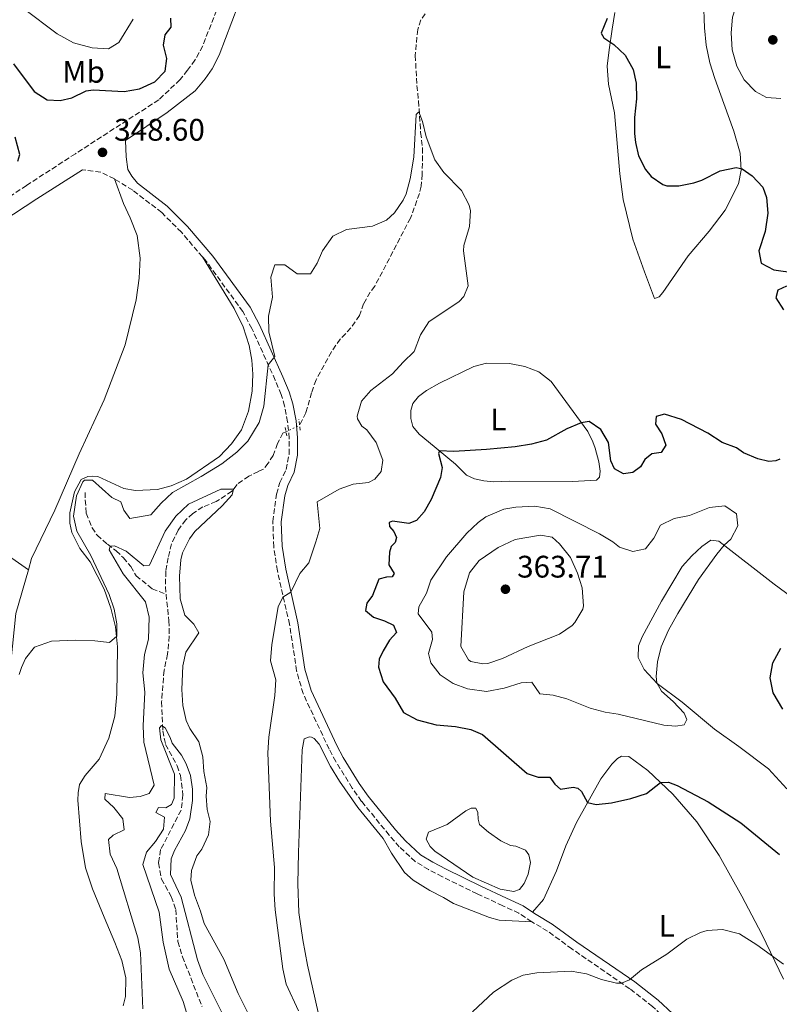
# Model space of a CAD drawing. Units: metres. Extents: x 629319 to 632810, y 4653280 to 4655656.
# Drawn here: x 630805 to 631050, y 4654197 to 4654513 of the extents above; entities that cross this region are included whole.
import ezdxf
from ezdxf.enums import TextEntityAlignment as Align

# ---------------------------------------------------------------- set-up
doc = ezdxf.new("R2010")
doc.units = ezdxf.units.M
doc.header["$MEASUREMENT"] = 0
for name, pattern in [('DGN Style 2', [1.7399219301090239, 1.043953158065414, -0.6959687720436097]), ('DGN Style 3', [2.435890702152634, 1.739921930109024, -0.6959687720436097]), ('DGN Style 5', [1.217945351076317, 0.5219765790327072, -0.6959687720436097])]:
    doc.linetypes.add(name, pattern=pattern)
for name, color, linetype, lineweight in [('Balsa-alberca', 142, 'Continuous', 0), ('Barranco lineal', 142, 'DGN Style 3', 13), ('Barranco lineal no visto', 142, 'DGN Style 5', 0), ('Camino', 7, 'DGN Style 3', 0), ('Cota de punto acotado terreno', 7, 'Continuous', 0), ('Curva de nivel directora', 30, 'Continuous', 30), ('Curva de nivel intermedia', 30, 'Continuous', 0), ('Etiqueta de uso rústico', 92, 'Continuous', 0), ('Línea de cambio de uso (parcela vista)', 92, 'Continuous', 0), ('Margen derecho', 7, 'Continuous', 0), ('Pontón-alcantarilla (pasos de agua)', 1, 'DGN Style 2', 0), ('Punto acotado terreno (símbolo)', 7, 'Continuous', 0)]:
    doc.layers.add(name, color=color, linetype=linetype, lineweight=lineweight)
doc.styles.add('Style-Arial', font='arial.ttf')

# ---------------------------------------------------------------- blocks, each defined once
blk = doc.blocks.new('5PATER')
at = {"layer": 'Punto acotado terreno (símbolo)', "linetype": 'Continuous', "lineweight": 0}
h = blk.add_hatch(color=51, dxfattribs=at)
edge = h.paths.add_edge_path()
edge.add_ellipse((0, 0), major_axis=(-0.1095731443231308, -0.1110710700762829), ratio=0.9994222409660317, start_angle=0, end_angle=360)

msp = doc.modelspace()

# ---------------------------------------------------------------- linework, layer by layer
at = {"layer": 'Balsa-alberca', "color": 142, "linetype": 'Continuous', "lineweight": 0, "elevation": 347.0800000000016, "flags": 128}
msp.add_lwpolyline([(630963.0800000001, 4654247.9), (630964.7699999996, 4654247.640000001), (630967.8700000001, 4654246.4), (630969.04, 4654244.91), (630969.5599999997, 4654242.380000001), (630968.8099999997, 4654238.699999999), (630967.54, 4654235.630000001), (630965.9500000002, 4654233.75), (630964.1299999999, 4654233.07), (630959.8099999997, 4654233.880000001), (630950.9900000002, 4654237.75), (630938.7999999998, 4654246.029999999), (630937.2999999998, 4654247.51), (630935.9800000006, 4654249.9), (630936.75, 4654252.210000001), (630942.75, 4654254.65), (630948.6900000004, 4654259.029999999), (630950.4000000004, 4654259.84), (630951.9699999997, 4654259.850000001), (630952.5599999997, 4654258.529999999), (630952.6600000003, 4654256.32), (630953.1699999999, 4654254.67), (630956.0300000003, 4654252.119999999), (630959.9699999997, 4654249.34), (630963.0800000001, 4654247.9)], close=True, dxfattribs=at)
msp.add_lwpolyline([(630963.0800000001, 4654247.9), (630964.7699999996, 4654247.640000001), (630967.8700000001, 4654246.4), (630969.04, 4654244.91), (630969.5599999997, 4654242.380000001), (630968.8099999997, 4654238.699999999), (630967.54, 4654235.630000001), (630965.9500000002, 4654233.75), (630964.1299999999, 4654233.07), (630959.8099999997, 4654233.880000001), (630950.9900000002, 4654237.75), (630938.7999999998, 4654246.029999999), (630937.2999999998, 4654247.51), (630935.9800000006, 4654249.9), (630936.75, 4654252.210000001), (630942.75, 4654254.65), (630948.6900000004, 4654259.029999999), (630950.4000000004, 4654259.84), (630951.9699999997, 4654259.850000001), (630952.5599999997, 4654258.529999999), (630952.6600000003, 4654256.32), (630953.1699999999, 4654254.67), (630956.0300000003, 4654252.119999999), (630959.9699999997, 4654249.34), (630963.0800000001, 4654247.9)], dxfattribs=at)
at = {"layer": 'Barranco lineal', "color": 142, "linetype": 'DGN Style 3', "lineweight": 13}
for points in [[(630935.6799999997, 4654515.189999999, 345.6199999999953), (630934.2599999999, 4654513.189999999, 345.5200000000041), (630933.25, 4654510.130000001, 345.5200000000041), (630932.4800000006, 4654501.75, 345.5200000000041), (630933, 4654492.119999999, 345.4600000000065), (630933.5199999996, 4654487.15, 345.1000000000058), (630934.2000000002, 4654476.99, 344.8899999999995), (630934.8499999996, 4654472.029999999, 344.7799999999988), (630934.6900000004, 4654463.58, 344.6300000000047), (630934.3499999996, 4654459.779999999, 344.4199999999983), (630933.8200000003, 4654457.41, 344.4199999999983), (630930.9400000004, 4654449.51, 344.679999999993), (630919.4400000004, 4654427.59, 344.679999999993), (630918.0099999999, 4654425.720000001, 344.570000000007), (630915.8300000001, 4654421.970000001, 344.1600000000035), (630914.5499999998, 4654418.199999999, 344), (630911.7800000003, 4654414.189999999, 343.8399999999965), (630908.3799999999, 4654410.619999999, 343.8399999999965), (630905.5099999999, 4654406.51, 343.679999999993), (630900.6100000005, 4654397.51, 343.6300000000047), (630899.1200000001, 4654393.390000001, 343.5800000000018), (630897.3200000003, 4654386.949999999, 343.5299999999988), (630895.2599999999, 4654382.91, 343.5299999999988)], [(630890.9100000003, 4654380.859999999, 343.4400000000023), (630889.9000000004, 4654380.42, 343.4199999999983), (630888.1699999999, 4654377.060000001, 343.1100000000006), (630886.8300000001, 4654373.220000001, 342.8999999999942), (630885.1600000003, 4654370.730000001, 342.6900000000023), (630883.7300000006, 4654368.859999999, 342.1199999999953), (630882.0599999997, 4654368.119999999, 340.2299999999959), (630878.9699999997, 4654366.58, 340.2299999999959), (630875.1699999999, 4654363.930000001, 340.2799999999988), (630873.5199999996, 4654361.75, 339.8699999999953), (630868.5099999999, 4654358.380000001, 339.5500000000029), (630864.1600000003, 4654356.680000001, 339.3399999999965), (630861, 4654354.57, 339.0800000000018), (630858.7100000001, 4654352.59, 338.7200000000012), (630856.2100000001, 4654349.230000001, 338.6100000000006), (630854.1200000001, 4654344.810000001, 338.1399999999995), (630852.9800000006, 4654340.369999999, 338.0899999999965), (630852.2599999999, 4654335.99, 337.7200000000012), (630852.1799999997, 4654330.99, 337.4100000000035), (630852.3499999996, 4654328.619999999, 336.9900000000052)], [(630826.3499999996, 4654361.359999999, 343.7899999999936), (630826.3899999997, 4654358.92, 343.5299999999988), (630826.7100000001, 4654354.640000001, 342.5299999999988), (630828.5599999997, 4654349.960000001, 341.1699999999983), (630830.1699999999, 4654347.59, 340.9600000000065), (630833.5499999998, 4654344.689999999, 340.2799999999988), (630836.2599999999, 4654342.529999999, 339.3399999999965), (630838.5999999996, 4654340.380000001, 338.9799999999959), (630840.9699999997, 4654337.539999999, 338.3500000000058), (630842.7100000001, 4654334.529999999, 337.8300000000018), (630847.8799999999, 4654330.4, 337.4600000000065), (630852.3499999996, 4654328.619999999, 336.9900000000052)], [(630852.3499999996, 4654328.619999999, 336.9900000000052), (630853.2599999999, 4654320.109999999, 336.8800000000047), (630853.3700000001, 4654315.16, 336.7799999999988), (630852.8200000003, 4654309.369999999, 336.4700000000012), (630851.7100000001, 4654304.189999999, 336.0500000000029), (630850.9100000003, 4654294.07, 335.5200000000041), (630851.3200000003, 4654284.77, 334.8399999999965), (630852.1799999997, 4654280.350000001, 334.4799999999959), (630855.9299999997, 4654273.480000001, 334.4799999999959), (630856.9699999997, 4654270.380000001, 334.429999999993), (630857.7800000003, 4654264.08, 334.429999999993), (630857.1900000004, 4654259.230000001, 334.2200000000012), (630850.6100000005, 4654246.539999999, 333.75), (630849.9199999999, 4654242.26, 333.4799999999959), (630850.8899999997, 4654237.100000001, 333.3300000000018), (630854.0199999996, 4654231.439999999, 333.3300000000018), (630855.4400000004, 4654227.279999999, 333.3300000000018), (630856.1200000001, 4654217.02, 333.3300000000018), (630857.6399999997, 4654212.100000001, 332.8600000000006), (630863.9100000003, 4654196.119999999, 332.6999999999971)]]:
    msp.add_polyline3d(points, dxfattribs=at)
at = {"layer": 'Barranco lineal no visto', "color": 142, "linetype": 'DGN Style 5', "lineweight": 0, "extrusion": (-0.01692676551590804, -0.00797698145369392, 0.9998249108599251), "elevation": -47463.47243095007, "flags": 128}
msp.add_lwpolyline([(-3941326.112866706, 2554404.106445537), (-3941326.112866706, 2554408.916133677)], dxfattribs=at)
at = {"layer": 'Camino', "color": 7, "linetype": 'DGN Style 3', "lineweight": 0, "extrusion": (-0.02269759568187991, -0.04508426543165268, 0.9987253016524366), "elevation": -223813.193372276, "flags": 128}
msp.add_lwpolyline([(-1529542.02292276, 4435355.692855858), (-1529546.893097291, 4435355.692855858), (-1529552.468893358, 4435353.711695025)], dxfattribs=at)
at = {"layer": 'Camino', "color": 7, "linetype": 'DGN Style 3', "lineweight": 0}
for points in [[(630872.1400000004, 4654525.330000003, 347.6100000000005), (630864.1200000005, 4654504.840000002, 348.1300000000047), (630861.6399999994, 4654500.239999999, 348.1600000000036), (630859.1999999986, 4654497.020000001, 348.1900000000023), (630856.8500000016, 4654494.000000001, 348.4700000000011), (630849.9999999986, 4654487.500000001, 348.5500000000029), (630823.2100000001, 4654470.210000002, 348.6100000000005), (630807.4999999988, 4654460.010000003, 348.7100000000065), (630785.4200000019, 4654445.440000001, 348.3500000000059)], [(630864.0599999978, 4654437.02, 347.1399999999994), (630857.2800000008, 4654444.95, 347.4499999999971), (630850.9400000018, 4654451.270000001, 347.7100000000065), (630841.6400000012, 4654458.470000001, 348.1300000000047), (630835.719999998, 4654462.100000002, 348.7100000000065)], [(630969.9200000005, 4654223.370000003, 346.6100000000006), (630965.8199999989, 4654226.100000001, 347.5200000000041), (630960.6299999988, 4654228.54, 347.9199999999983), (630952.3699999999, 4654232.350000003, 347.9700000000012), (630941.1999999986, 4654237.86, 348.4400000000024), (630936.7500000005, 4654240.13, 348.2200000000012), (630932.4899999979, 4654242.74, 347.8699999999953), (630927.3400000003, 4654247.440000002, 347.8099999999978), (630924.0700000003, 4654251.210000001, 347.8300000000019), (630915.2199999989, 4654262.059999999, 347.6699999999984), (630912.1900000002, 4654266.350000002, 347.4400000000024), (630906.9399999998, 4654274.840000002, 346.7799999999989), (630904.7899999997, 4654278.830000004, 346.6100000000006), (630896.4099999999, 4654296.690000002, 346.4600000000065), (630894.3400000001, 4654303.980000001, 346.3500000000058), (630892.0500000013, 4654318.960000002, 345.570000000007), (630888.1399999997, 4654336.180000001, 344.5700000000071), (630886.9699999985, 4654343.870000003, 344.2100000000065), (630886.6800000002, 4654352, 343.949999999997), (630887.8700000015, 4654360.830000004, 343.7899999999936), (630888.920000002, 4654364.49, 343.6799999999931), (630890.9400000004, 4654368.699999999, 343.6799999999931), (630891.8799999993, 4654373.620000001, 343.6799999999931), (630891.9499999986, 4654378.809999999, 343.5800000000018), (630891.4400000012, 4654384.010000003, 343.6199999999953), (630890.48, 4654389.149999999, 343.979999999996), (630889.3599999979, 4654392.800000001, 344.2599999999949), (630887.449999999, 4654397.420000004, 344.5399999999937), (630879.9200000009, 4654414.030000003, 346.0800000000019), (630877.0300000008, 4654419.469999999, 346.6699999999984), (630865.3000000007, 4654435.580000003, 347.0800000000018), (630864.0599999978, 4654437.02, 347.1399999999994)], [(631079.2899999979, 4654096.95, 341.3899999999995), (631077.0599999973, 4654101.559999999, 341.4700000000013), (631070.6000000021, 4654111.750000002, 341.4900000000054), (631065.1099999979, 4654121.480000001, 341.4900000000054), (631053.9600000011, 4654144.670000004, 342.0099999999947), (631047.4499999977, 4654155.61, 342.4900000000054), (631043.2800000014, 4654160.199999999, 342.5299999999988), (631034.05, 4654169.100000001, 342.800000000003), (631013.2499999995, 4654191.960000001, 343.8999999999941), (631008.7800000013, 4654196.109999999, 344.3099999999977), (631001.4200000009, 4654201.82, 344.8899999999995), (630982.8299999987, 4654214.649999999, 345.6699999999984), (630975.0399999992, 4654220.370000003, 346.6100000000006), (630969.9200000005, 4654223.370000003, 346.6100000000006)]]:
    msp.add_polyline3d(points, dxfattribs=at)
at = {"layer": 'Curva de nivel directora', "color": 30, "linetype": 'Continuous', "lineweight": 30, "elevation": 350, "flags": 128}
for points in [[(630803.3399999992, 4654499.039999999), (630809.9599999997, 4654490.220000002), (630814.1599999998, 4654487.500000001), (630818.2999999992, 4654487.300000002), (630822.0099999997, 4654488.200000001), (630826.6299999999, 4654490.359999999), (630828.8699999994, 4654490.770000001), (630838.8799999985, 4654490.210000004), (630843.7699999991, 4654491.090000001), (630848.7000000001, 4654493.25), (630852.0300000004, 4654496.680000001), (630852.5600000002, 4654500.76), (630851.5000000006, 4654505.100000001), (630852.0899999985, 4654508.440000001), (630853.9900000006, 4654510.91), (630853.899999999, 4654513.78)], [(630994.1199999986, 4654513.680000001), (630992.2199999987, 4654508.970000003), (630993.0900000003, 4654507.470000003), (630996.3, 4654505.300000002), (630999.9500000002, 4654501.890000002), (631002.5199999984, 4654497.230000001), (631003.5499999988, 4654492.850000001), (631003.6399999983, 4654487.840000001), (631002.99, 4654481.820000002), (631002.980000001, 4654476.740000002), (631003.2400000005, 4654473.830000001), (631004.2999999998, 4654469.560000001), (631006.4900000002, 4654465.100000001), (631008.2800000008, 4654462.86), (631012.0400000003, 4654460.310000001), (631013.3999999993, 4654459.930000001), (631017.1900000002, 4654459.860000002), (631022.0699999996, 4654460.869999999), (631024.5799999996, 4654461.689999999), (631030.5499999998, 4654464.74), (631035.6900000006, 4654465.770000001), (631037.5899999985, 4654465.350000001), (631040.7699999991, 4654463.039999999), (631044.209999999, 4654459.410000001), (631045.4000000004, 4654456.100000001), (631045.8499999996, 4654451.11), (631044.94, 4654445.16), (631042.9599999995, 4654439.04), (631043.7399999995, 4654434.99), (631047.7199999982, 4654432.850000001), (631054.6299999994, 4654431.91)], [(630804.64, 4654467.800000003), (630805.3099999984, 4654469.970000001), (630803.7999999997, 4654475.540000001)], [(631051.8399999999, 4654427.630000002), (631049.0100000001, 4654426.369999999), (631048.4499999991, 4654423.930000001), (631050.8600000008, 4654420.050000003)], [(631031.1100000008, 4654377.410000003), (631026.4999999997, 4654380.350000001), (631018.0599999997, 4654384.77), (631012.6199999992, 4654386.54), (631009.9699999982, 4654385.76), (631009.7400000002, 4654383.300000002), (631011.7199999985, 4654380.17), (631013.0199999993, 4654376.58), (631011.5199999994, 4654374.2), (631008.5199999998, 4654373.800000002), (631006.2499999988, 4654371.960000004), (631004.8799999988, 4654369.550000001), (631002.42, 4654367.730000001), (630999.3800000001, 4654367.369999999), (630996.4999999991, 4654368.880000004), (630995.3500000001, 4654371.45), (630994.5499999999, 4654377.440000001), (630992.089999999, 4654381.529999999), (630988.400000001, 4654384.11), (630985.8599999996, 4654383.730000001), (630981.2300000006, 4654381.830000001), (630974.6700000003, 4654378.150000001), (630969.8499999989, 4654376.810000001), (630964.5699999996, 4654375.980000001), (630955.3400000005, 4654375.090000002), (630944.9099999989, 4654374.500000002), (630940.2799999998, 4654374.680000001), (630939.949999999, 4654373.869999999), (630941.1200000002, 4654369.330000003), (630940.5500000003, 4654366.150000001), (630937.5700000008, 4654359.080000001)], [(631049.6499999994, 4654372.040000001), (631048.3599999996, 4654371.52), (631046.1600000003, 4654371.250000002), (631042.6399999999, 4654372.140000002), (631037.9999999997, 4654374.020000001), (631035.7800000003, 4654375.630000004), (631031.1100000008, 4654377.410000003)], [(630937.5700000008, 4654359.080000001), (630935.329999999, 4654355.060000002), (630932.839999999, 4654352.270000001), (630930.4000000004, 4654351.400000001), (630925.1799999989, 4654352.070000002), (630924.0900000003, 4654351.66), (630924.1799999997, 4654350.42), (630925.5599999989, 4654348.740000002), (630926.4100000005, 4654346.83), (630925.979999999, 4654345.210000002), (630924.7599999986, 4654344.010000002), (630924.1699999986, 4654342.140000001), (630923.9400000006, 4654338.11), (630925.7099999986, 4654335.24), (630925.0200000001, 4654334.270000001), (630923.1799999984, 4654334.160000001), (630920.7699999989, 4654333.420000001), (630918.7199999993, 4654328.170000001), (630916.94, 4654325.779999999), (630916.4799999995, 4654323.380000001), (630919.0799999991, 4654321.279999999), (630922.5899999985, 4654320.090000001), (630925.4600000005, 4654318.710000002), (630926.3999999993, 4654316.369999999), (630924.1699999986, 4654313.83), (630922.0999999989, 4654310.49), (630920.8799999984, 4654307.720000001), (630920.6599999993, 4654305.230000001), (630922.119999999, 4654300.460000001), (630926.0199999993, 4654295.240000002), (630928.7300000006, 4654290.640000002), (630933.0899999992, 4654288.25), (630939.1899999991, 4654286.699999999), (630945.4199999984, 4654286.140000001), (630950.3200000002, 4654285.15), (630954.1099999989, 4654283.57), (630968.4699999999, 4654271.02), (630971.9700000002, 4654269.800000001), (630975.7499999999, 4654269.87), (630977.3899999983, 4654267.630000001), (630979.2100000001, 4654266.03), (630983.1999999997, 4654266.609999999), (630984.7899999989, 4654266.340000001), (630985.8799999997, 4654265.220000002), (630987.8800000001, 4654261.650000001), (630990.6099999994, 4654261.100000001), (630995.5800000003, 4654261.630000002), (631001.7599999984, 4654262.960000002), (631006.7800000008, 4654264.62), (631011.3499999996, 4654268.070000002), (631013.8599999996, 4654268.180000001), (631016.7199999985, 4654267.130000004), (631026.6000000002, 4654261.900000002), (631037.0999999989, 4654255.130000002), (631049.5600000002, 4654245.010000001)], [(631050.6500000008, 4654291.699999999), (631047.5399999993, 4654296.960000001), (631046.5599999982, 4654301.710000001), (631047.4000000008, 4654306.630000004), (631050.0499999995, 4654311.34)]]:
    msp.add_lwpolyline(points, dxfattribs=at)
at = {"layer": 'Curva de nivel intermedia', "color": 30, "linetype": 'Continuous', "lineweight": 0, "flags": 128}
for points, elevation in [([(631047.1399999993, 4654527.859999999), (631043.1000000003, 4654526.850000001), (631039.2500000015, 4654523.659999999), (631036.0999999997, 4654519.109999998), (631034.4400000012, 4654514.039999999), (631034.0900000003, 4654509.050000001), (631034.400000001, 4654503.579999999), (631035.8300000015, 4654498.310000001), (631038.1699999995, 4654493.890000001), (631041.9, 4654490.230000001), (631045.4500000017, 4654488.310000001), (631049.9600000001, 4654487.939999999)], 355.0000000000001), ([(630806.5399999999, 4654516.859999998), (630817.2900000013, 4654508.689999999), (630822.5400000016, 4654505.84), (630828.6100000001, 4654504.260000001), (630833.8200000003, 4654503.919999998), (630837.1500000008, 4654505.970000001), (630841.7199999995, 4654513.409999999)], 355.0000000000001), ([(630805.0900000016, 4654302.869999998), (630805.8400000003, 4654305.119999999), (630807.120000001, 4654307.989999999), (630810.0800000004, 4654311.57), (630815.5299999998, 4654313.550000001), (630823.3500000008, 4654313.890000001), (630829.4300000004, 4654313.689999999), (630834.110000001, 4654313.119999999), (630836.5700000018, 4654315.100000001), (630836.5000000002, 4654319.119999998), (630835.6200000019, 4654323.779999998), (630834.0999999997, 4654328.550000001), (630828.1699999998, 4654341.039999999), (630823.7000000017, 4654348.859999999), (630822.610000001, 4654353.75), (630823.5099999994, 4654360.239999998), (630825.6300000006, 4654364.759999998), (630826.1700000016, 4654365.319999999), (630828.7199999996, 4654365.259999999), (630834.8600000021, 4654359.73), (630837.7600000009, 4654358.350000001), (630838.7500000012, 4654355.65), (630840.7500000016, 4654352.99), (630847.4999999997, 4654354.189999999), (630850.800000001, 4654357.939999999), (630854.3900000007, 4654361.32), (630863.6700000011, 4654366.48), (630870.2400000005, 4654370.529999999), (630875.1399999999, 4654374.289999999), (630878.6400000001, 4654377.850000001), (630882.3300000004, 4654383.789999999), (630883.7699999999, 4654389.119999999), (630885.2200000006, 4654402.329999999), (630887.3500000007, 4654405.000000001), (630885.3600000015, 4654412.96), (630885.2699999998, 4654417.96), (630886.6199999999, 4654424.100000001), (630886.0400000009, 4654430.48), (630887.3300000007, 4654434.519999999), (630890.5500000014, 4654434.46), (630894.4699999997, 4654431.55), (630898.8200000017, 4654431.640000001), (630900.9200000004, 4654435.019999999), (630902.6500000005, 4654439.009999999), (630905.9699999997, 4654443.649999999), (630910.4000000021, 4654445.890000001), (630918.7599999994, 4654446.949999998), (630923.27, 4654448.859999999), (630925.7800000003, 4654451.15), (630928.600000001, 4654455.31), (630929.5000000017, 4654457.34), (630930.8800000009, 4654462.149999999), (630931.9800000006, 4654469.039999999), (630932.8099999998, 4654482.789999999), (630933.61, 4654483.690000001), (630934.8200000015, 4654480.529999999), (630936.0000000016, 4654475.67), (630938.7799999999, 4654468.24), (630941.7000000014, 4654464.179999999), (630947.3499999996, 4654458.359999998), (630949.7700000004, 4654453.67), (630950.28, 4654451.850000001), (630949.9500000014, 4654446.859999998)], 345.0000000000001), ([(630949.9500000014, 4654446.859999998), (630948.0800000007, 4654440.71), (630947.9599999998, 4654438.98), (630949.4599999996, 4654427.75), (630948.0400000003, 4654424.310000001), (630946.6299999999, 4654422.67), (630936.86, 4654416.21), (630934.170000001, 4654412.01), (630932.1500000004, 4654406.619999999), (630928.5300000017, 4654403.179999999), (630925.2000000012, 4654399.41), (630918.1900000017, 4654394.150000001), (630915.190000002, 4654390.7), (630913.7700000005, 4654385.800000001), (630913.9000000001, 4654385.009999999), (630915.2700000004, 4654382.689999999), (630916.8700000007, 4654381.46), (630919.8900000004, 4654377.4), (630922.0200000006, 4654371.759999999), (630921.5100000009, 4654368.050000001), (630919.4700000002, 4654365.619999999), (630917.4400000006, 4654364.49), (630912.4699999996, 4654364.01), (630907.9800000014, 4654362.439999999), (630900.8900000014, 4654358.27), (630901.8300000002, 4654349.77), (630900.5100000014, 4654345.520000001), (630898.2200000003, 4654338.720000001), (630895.3200000013, 4654335.31), (630892.4800000006, 4654329.3), (630889.9099999999, 4654327.679999999), (630888.4000000012, 4654324.599999999), (630886.3499999993, 4654312.509999999), (630885.9400000003, 4654307.199999998), (630887.6200000012, 4654301.069999999), (630887.3399999995, 4654296.08), (630885.3400000012, 4654282.710000002), (630885.0199999993, 4654277.710000002), (630885.9800000006, 4654255.680000001), (630887.2099999998, 4654240.829999999), (630887.1400000006, 4654232.220000001), (630887.4500000012, 4654227.23), (630889.9400000012, 4654208.210000001), (630891.0099999997, 4654203.329999999), (630894.91, 4654194.789999999)], 345.0000000000001), ([(630844.8900000012, 4654195.359999998), (630844.1700000014, 4654213.42), (630843.2200000016, 4654218.210000001), (630836.5200000005, 4654240.470000001), (630834.3700000001, 4654245.130000002), (630833.8000000002, 4654249.83), (630835.3100000012, 4654251.210000001), (630838.8899999997, 4654252.900000001), (630838.4000000001, 4654256.399999999), (630835.5599999994, 4654260.060000001), (630832.6900000017, 4654262.789999999), (630832.8200000012, 4654264.539999999), (630840.5800000017, 4654263.27), (630844.0199999994, 4654263.65), (630846.9600000009, 4654264.550000001), (630848.5200000011, 4654267.269999999), (630845.2199999997, 4654281.119999998), (630844.9800000006, 4654286.319999999), (630845.5000000015, 4654297.130000001), (630844.8900000012, 4654303.369999999), (630845.440000001, 4654309.25), (630846.7300000007, 4654314.17), (630846.9299999997, 4654321.250000001), (630845.7500000017, 4654326.140000002), (630838.5099999999, 4654335.16), (630834.0999999997, 4654342.939999999), (630834.3700000001, 4654344.029999999), (630835.7699999994, 4654344.189999998), (630839.5300000012, 4654342.519999999), (630845.24, 4654337.71), (630847.0000000012, 4654338.019999999), (630852.0500000005, 4654348.890000001), (630855.4600000014, 4654353.67), (630859.5800000008, 4654357.529999999), (630869.9299999997, 4654362.369999999), (630874.0500000013, 4654362.439999999), (630873.630000001, 4654360.579999999), (630870.360000001, 4654356.989999999), (630861.5800000012, 4654348.759999999), (630859.8700000013, 4654346.41), (630857.6600000008, 4654341.92), (630857.110000001, 4654339.65), (630856.7000000018, 4654334.470000001), (630856.9200000009, 4654327.140000001), (630858.3600000005, 4654321.939999999), (630861.2999999997, 4654319.060000001), (630862.8700000009, 4654316.179999999), (630858.6799999999, 4654309.999999999), (630857.7700000004, 4654305.57), (630857.4200000016, 4654298.039999999), (630857.7200000011, 4654292.899999999), (630858.7900000019, 4654288.020000001), (630859.9500000018, 4654285.449999999), (630862.8900000011, 4654281.23), (630864.1200000005, 4654276.380000002), (630864.5400000006, 4654271.71)], 340.0000000000001), ([(631032.0499999997, 4654357), (631027.0600000008, 4654356.509999998), (631020.6900000004, 4654353.929999999), (631015.6700000003, 4654352.999999999), (631011.3099999994, 4654350.869999999), (631009.1500000001, 4654346.62), (631006.5199999993, 4654343.189999999), (631002.4300000012, 4654342.369999998), (630998.1500000008, 4654343.789999999), (630995.9900000016, 4654345.470000001), (630991.6900000012, 4654348.01), (630975.8300000003, 4654356.059999999), (630970.9000000019, 4654356.949999998), (630964.8400000001, 4654356.649999999), (630960.9800000021, 4654356.01), (630955.1799999995, 4654353.449999998), (630952.6800000005, 4654351.630000001), (630949.0999999997, 4654348.259999998), (630942.4700000002, 4654340.63), (630937.5300000005, 4654333.180000001), (630936.0399999997, 4654328.989999998), (630933.6500000001, 4654324.63), (630933.4100000011, 4654322.369999998), (630937.8300000001, 4654316.470000001), (630938.0300000012, 4654314.100000001), (630936.6900000002, 4654309.619999998), (630937.5199999993, 4654306.539999999), (630940.4699999997, 4654302.71), (630944.6200000005, 4654299.939999999), (630949.320000001, 4654298.250000001), (630955.4200000009, 4654297.41), (630961.0500000013, 4654298.420000001), (630966.560000001, 4654300.13), (630969.9000000004, 4654300.340000001), (630972.5400000003, 4654296.67), (630976.7800000003, 4654296.220000001), (630981.1600000013, 4654294.970000001), (630988.7600000009, 4654292.05), (630993.570000001, 4654290.699999998), (630997.6600000013, 4654290.060000001), (631012.3600000021, 4654286.580000001), (631016.2600000004, 4654286.25), (631018.8900000011, 4654286.699999999), (631019.7500000016, 4654288.409999999), (631018.9300000013, 4654290.419999998), (631015.3700000007, 4654294.140000001), (631011.6300000012, 4654297.470000001), (631010.1300000015, 4654300.140000001), (631009.9400000013, 4654302.210000001), (631010.3400000016, 4654306.890000001), (631011.5000000016, 4654311.749999999), (631013.9300000012, 4654317.07), (631016.9100000008, 4654322.46), (631023.5899999995, 4654333.37), (631029.4500000001, 4654341.479999999), (631031.8000000014, 4654344.430000001), (631033.9299999994, 4654346.329999999), (631036.2200000006, 4654350.580000001), (631035.7100000008, 4654354.449999999), (631032.0499999997, 4654357)], 355.0000000000001), ([(630972.7400000013, 4654347.61), (630964.5500000016, 4654346.189999999), (630959.1200000001, 4654343.689999999), (630953.0300000014, 4654339.439999999), (630949.8999999999, 4654335.529999999), (630948.1200000008, 4654329.449999999), (630947.0900000003, 4654311.869999999), (630949.5400000003, 4654307.560000001), (630950.3600000005, 4654306.99), (630954.2100000017, 4654306.220000002), (630955.7800000008, 4654306.42), (630960.5599999997, 4654307.940000001), (630968.7400000005, 4654311.880000001), (630978.8300000001, 4654315.77), (630982.9000000001, 4654318.579999999), (630983.7899999998, 4654319.51), (630986.3200000002, 4654323.880000002), (630986.5400000013, 4654324.850000001), (630986.1800000014, 4654330.67), (630984.6600000015, 4654335.429999998), (630982.3600000015, 4654340.380000002), (630978.8000000009, 4654344.789999999), (630976.4600000007, 4654346.929999999), (630972.7400000013, 4654347.61)], 359.9999999999999), ([(630859.2600000012, 4654193.09), (630857.8100000005, 4654197.789999999), (630853.3400000002, 4654208.180000001), (630851.4300000013, 4654216.84), (630850.1100000005, 4654226.419999998), (630844.9000000001, 4654241.73), (630846.0700000013, 4654245.730000001), (630849.0000000016, 4654249.210000001), (630851.4800000006, 4654253.109999998), (630851.8100000012, 4654256.970000002), (630849.1, 4654258.5), (630849.8900000014, 4654260.140000001), (630852.2800000008, 4654259.939999999), (630854.1500000015, 4654261.029999998), (630855.0000000009, 4654263.050000001), (630855.0600000012, 4654270.789999999), (630850.7100000017, 4654281.810000001), (630850.2700000012, 4654285.710000001), (630850.8700000005, 4654286.480000001), (630852.0500000005, 4654285.720000001), (630853.6900000012, 4654282.609999998), (630854.3100000003, 4654280.729999999), (630857.320000001, 4654276.939999999), (630858.8200000008, 4654274.090000001), (630860.2300000011, 4654270.329999999), (630860.8200000012, 4654265.930000001), (630860.8400000016, 4654262.32), (630860.03, 4654256.42), (630858.5500000004, 4654252.7), (630855.1100000005, 4654246.249999999), (630854.0199999998, 4654243.59), (630853.7500000015, 4654238.58), (630857.1800000002, 4654231.220000001), (630862.4700000009, 4654211.119999998)], 334.9999999999999), ([(630864.5400000006, 4654271.71), (630865.5000000017, 4654266.560000001), (630865.2900000017, 4654263.769999999), (630865.5800000001, 4654259.460000001), (630866.4900000021, 4654255.55), (630865.940000002, 4654251.27), (630863.8099999997, 4654246.740000002), (630862.2400000007, 4654244.539999999), (630860.5799999998, 4654239.82), (630860.3400000008, 4654236.749999999), (630861.5099999999, 4654231.890000001), (630863.4500000001, 4654226.789999999), (630864.600000001, 4654222.789999999), (630870.8700000007, 4654211.34), (630875.4999999999, 4654200.339999998), (630878.6900000017, 4654194.149999999)], 340.0000000000001), ([(630950.8900000001, 4654194.449999998), (630957.6200000005, 4654200.779999998), (630963.480000001, 4654204.619999999), (630967.1399999999, 4654206.159999999), (630971.520000001, 4654206.949999998), (630982.5899999995, 4654207.539999999), (630987.5300000014, 4654206.669999998), (630992.3799999997, 4654204.82), (630997.1900000019, 4654203.62), (630998.77, 4654203.650000001), (631001.3400000005, 4654204.730000001), (631005.2200000007, 4654207.9), (631013.3099999998, 4654212.929999999), (631019.7400000005, 4654217.739999999), (631024.2199999997, 4654219.95), (631026.2800000006, 4654220.569999999), (631031.2899999997, 4654220.909999999), (631036.7500000002, 4654219.449999999), (631042.2900000013, 4654215.970000002), (631050.8300000018, 4654209.769999999)], 345.0000000000001), ([(630862.4700000009, 4654211.119999998), (630864.1200000005, 4654206.390000002), (630871.6500000008, 4654191.409999999)], 334.9999999999999)]:
    msp.add_lwpolyline(points, dxfattribs=dict(at, elevation=elevation))
at = {"layer": 'Línea de cambio de uso (parcela vista)', "color": 92, "linetype": 'Continuous', "lineweight": 0}
for points in [[(631025.1100000005, 4654519.439999999, 352.2599999999948), (631025.4199999999, 4654510.67, 352.7400000000052), (631026.04, 4654505.100000001, 352.5299999999988), (631027.1900000004, 4654499.42, 352.5299999999988), (631028.7800000003, 4654494.359999999, 352.4199999999983), (631031.7100000001, 4654486.380000001, 352.1100000000006), (631034.9199999999, 4654477.4, 351.320000000007), (631036.9000000004, 4654470.390000001, 350.429999999993), (631037.2800000003, 4654464.91, 349.8099999999977), (631036.4299999997, 4654460.51, 349.9100000000035), (631032.1100000005, 4654452.08, 349.2799999999988), (631026.9699999997, 4654445.289999999, 348.9199999999983), (631020.2199999997, 4654437.390000001, 348.5500000000029), (631012.0499999998, 4654425.640000001, 348.179999999993), (631010.8399999999, 4654424.180000001, 347.9199999999983), (631009.4199999999, 4654423.710000001, 348.1300000000047)], [(631009.4199999999, 4654423.710000001, 348.1300000000047), (631006.1299999999, 4654432.279999999, 348.1300000000047), (631002.4600000001, 4654442.710000001, 348.4499999999971), (630999.2800000003, 4654455.470000001, 348.9199999999983), (630998.25, 4654463.74, 349.070000000007), (630996.5599999997, 4654483.34, 349.0200000000041), (630994.5800000001, 4654492.57, 349.070000000007), (630994.1900000004, 4654498.380000001, 349.75), (630994.8300000001, 4654503.600000001, 349.6999999999971), (630995.75, 4654510.180000001, 350.2200000000012), (630996.5899999999, 4654515.609999999, 350.2799999999988)], [(630808.0800000001, 4654336.5, 345.5299999999988), (630809.0999999996, 4654340.060000001, 345.4900000000052), (630816.5999999996, 4654355.600000001, 345.3899999999995), (630824.4600000001, 4654373.699999999, 345.8099999999977), (630832.4100000003, 4654391.140000001, 346.8500000000058), (630839.2100000001, 4654408.800000001, 347.4799999999959), (630842.7300000006, 4654423.289999999, 347.5800000000018), (630843.7000000002, 4654430.24, 347.8999999999942), (630844.0199999996, 4654436.619999999, 348.2100000000065), (630843.0300000003, 4654443.949999999, 348.1100000000006), (630840.8399999999, 4654449.619999999, 348.320000000007), (630838.7000000002, 4654454.15, 348.2100000000065), (630835.7199999997, 4654462.100000001, 348.7100000000065)], [(630864.0599999997, 4654437.02, 347.1399999999995), (630874.2699999996, 4654420.480000001, 347.5099999999948), (630877.1799999997, 4654414.57, 347.5599999999977), (630879.1200000001, 4654408.560000001, 347.4499999999971), (630879.9600000001, 4654403.869999999, 347.3500000000058), (630880.2199999997, 4654399.390000001, 347.3000000000029), (630880.0599999997, 4654393.890000001, 347.0399999999936), (630878.8600000005, 4654387.470000001, 346.7700000000041), (630876.5499999998, 4654381.470000001, 346.4600000000065), (630873.4299999997, 4654376.91, 346.3000000000029), (630869.5499999998, 4654372.92, 346.25), (630858.9699999997, 4654365.619999999, 346.1499999999942), (630854.04, 4654363.460000001, 346.0399999999936), (630849.5999999996, 4654362.300000001, 346.0399999999936), (630842.5499999998, 4654361.92, 346.0399999999936), (630838.7999999998, 4654362.630000001, 346.0399999999936), (630830.4500000002, 4654366.42, 345.8300000000018), (630828.6399999997, 4654366.609999999, 345.7299999999959), (630827.2000000002, 4654366.449999999, 345.7299999999959), (630825.0999999996, 4654365.480000001, 345.679999999993), (630822.9299999997, 4654361.529999999, 345.570000000007), (630821.4100000003, 4654354.83, 345.2599999999948), (630821.4600000001, 4654351.449999999, 345.2599999999948), (630822.0599999997, 4654348.460000001, 345.2599999999948), (630824.5899999999, 4654343.310000001, 345.2599999999948), (630828, 4654339, 345.2599999999948), (630832.4699999997, 4654330.279999999, 345.5200000000041), (630834.5800000001, 4654324.140000001, 345.4700000000012), (630836.0499999998, 4654318.140000001, 345.3600000000006), (630836.7000000002, 4654311.699999999, 344.9400000000023), (630836.6799999997, 4654303.720000001, 344.8399999999965), (630836.4900000002, 4654296.480000001, 344.7899999999936), (630835.8300000001, 4654289.449999999, 344.8399999999965), (630833.9299999997, 4654282.359999999, 344.6300000000047), (630830.7999999998, 4654275.65, 344.1600000000035), (630826.3399999999, 4654270.4, 343.5299999999988), (630824.5599999997, 4654267.51, 343.5299999999988), (630824.04, 4654264.800000001, 343.5299999999988), (630824.0099999999, 4654262.42, 343.5299999999988), (630825.0599999997, 4654249.16, 343.6399999999995), (630826.4299999997, 4654240.75, 343.5800000000018), (630828.7100000001, 4654233.939999999, 343.4799999999959), (630832.4900000002, 4654224.82, 343.320000000007), (630835.8600000005, 4654216.689999999, 342.8000000000029), (630838.0899999999, 4654210.890000001, 342.8000000000029), (630839.3700000001, 4654205.32, 342.2700000000041), (630839.2599999999, 4654199.380000001, 342.2700000000041), (630838.5599999997, 4654196.4, 342.2700000000041)], [(630983.0099999999, 4654364.82, 351.6399999999995), (630962.7599999999, 4654365.01, 352.7899999999936), (630957.6699999999, 4654364.789999999, 352.7899999999936), (630954.54, 4654365.08, 352.7899999999936), (630951.5700000003, 4654365.689999999, 352.4700000000012), (630948.9000000004, 4654366.850000001, 352.1100000000006), (630945.3600000005, 4654370.480000001, 351.1699999999983), (630936.7000000002, 4654377.640000001, 349.179999999993), (630933.75, 4654380.029999999, 349.070000000007), (630931.6600000003, 4654382.480000001, 348.6600000000035), (630931.0099999999, 4654385.140000001, 348.6000000000058), (630931, 4654387.65, 348.5500000000029), (630931.6699999999, 4654389.92, 348.3899999999995), (630933.5499999998, 4654392.220000001, 348.3399999999965), (630936.0499999998, 4654394.100000001, 348.3399999999965), (630940.2699999996, 4654396.5, 348.3399999999965), (630951.2599999999, 4654401.77, 348.2400000000052), (630955.3399999999, 4654402.890000001, 348.2400000000052), (630962.7800000003, 4654402.779999999, 348.2899999999936), (630967.6799999997, 4654401.850000001, 348.2899999999936), (630972.25, 4654400.109999999, 348.6000000000058), (630976.1699999999, 4654396.99, 348.7100000000065), (630987.9299999997, 4654380.890000001, 350.2799999999988), (630989.5499999998, 4654377.640000001, 350.8000000000029), (630990.2800000003, 4654375.560000001, 350.8500000000058), (630991.4699999997, 4654371.220000001, 351.429999999993), (630991.8799999999, 4654368.16, 351.7899999999936), (630991.7599999999, 4654366.24, 351.7400000000052), (630990.7599999999, 4654365.26, 351.5800000000018), (630983.0099999999, 4654364.82, 351.6399999999995)], [(630714.7000000002, 4654375.539999999, 351.2200000000012), (630730.4500000002, 4654373.949999999, 350.5899999999965), (630743.2800000003, 4654371.890000001, 350.2799999999988), (630774.0999999996, 4654358.289999999, 349.1300000000047), (630795.4500000002, 4654345.220000001, 347.0399999999936), (630808.0800000001, 4654336.5, 345.5299999999988)], [(631051.9299999997, 4654266.09, 351.5800000000018), (631046.0899999999, 4654272.539999999, 352), (631036.4900000002, 4654279.730000001, 352.5299999999988), (631028.6399999997, 4654285.310000001, 353.3600000000006), (631018.2400000002, 4654293.939999999, 354.1999999999971), (631010.2999999998, 4654299.960000001, 354.9799999999959), (631006.0899999999, 4654304.4, 355.3500000000058), (631004.1399999997, 4654308.34, 355.9799999999959), (631004.25, 4654312.029999999, 356.3999999999942), (631005.3899999997, 4654314.930000001, 356.4499999999971), (631011.5899999999, 4654326.42, 355.9799999999959), (631018.3099999997, 4654337.58, 356.0800000000018), (631021.3799999999, 4654340.960000001, 356.0299999999988), (631024.6399999997, 4654343.92, 355.5599999999977), (631027.5300000003, 4654345.949999999, 355.6699999999983), (631030.1200000001, 4654345.730000001, 355.25), (631047.8799999999, 4654331.9, 352.6300000000047), (631060.4500000002, 4654322.630000001, 350.2799999999988)], [(630779.2599999999, 4654187.08, 343.3999999999942), (630783.5899999999, 4654216.9, 343.820000000007), (630784.0700000003, 4654224.289999999, 344.1300000000047), (630783.9000000004, 4654232.730000001, 344.2400000000052), (630784.3200000003, 4654246.15, 344.2400000000052), (630785.9600000001, 4654251.52, 344.3399999999965), (630788.0700000003, 4654256.9, 344.3399999999965), (630796.29, 4654277.57, 345.2799999999988), (630801.9500000002, 4654301.41, 345.6000000000058), (630804.04, 4654322.41, 345.6999999999971), (630808.0800000001, 4654336.5, 345.5299999999988)], [(630902.9299999997, 4654186.59, 345.3099999999977), (630897.8399999999, 4654209.4, 346.929999999993), (630896.3099999997, 4654217.57, 346.9799999999959), (630895.0899999999, 4654226.359999999, 346.6699999999983), (630894.6900000004, 4654235.529999999, 347.2899999999936), (630894.8899999997, 4654245.59, 347.7100000000065), (630896.0899999999, 4654278.65, 347.5), (630896.7000000002, 4654282.199999999, 347.3500000000058), (630898.5199999996, 4654282.810000001, 347.1399999999995), (630899.0599999997, 4654282.699999999, 347.1399999999995), (630899.9500000002, 4654282.27, 347.1399999999995), (630901.6100000005, 4654280.439999999, 347.1399999999995), (630905.1699999999, 4654273.25, 347.2899999999936), (630908.0599999997, 4654268.550000001, 347.3999999999942), (630913.9900000002, 4654260.07, 347.9199999999983), (630922.0999999996, 4654250.100000001, 348.2400000000052), (630924.79, 4654245.42, 347.8699999999953), (630929.0099999999, 4654239.17, 347.820000000007), (630931.7699999996, 4654236.710000001, 347.5599999999977), (630937.2100000001, 4654233.4, 346.929999999993), (630941.5599999997, 4654231.180000001, 346.5099999999948), (630944.7999999998, 4654229.210000001, 346.3999999999942), (630956.3899999997, 4654224.689999999, 346.25), (630959.4699999997, 4654223.880000001, 346.25), (630969.9199999999, 4654223.369999999, 346.6100000000006)], [(630970.1500000004, 4654226.470000001, 346.8699999999953), (630973.6600000003, 4654230.550000001, 347.0299999999988), (630977.9100000003, 4654239.710000001, 347.8099999999977), (630980.9100000003, 4654247.75, 348.6000000000058), (630984.3099999997, 4654255.24, 349.4900000000052), (630992.1699999999, 4654269.32, 350.7400000000052), (630995.6799999997, 4654274.029999999, 351.2700000000041), (630997.5099999999, 4654275.82, 351.5299999999988), (630998.79, 4654276.550000001, 351.9499999999971), (631001.1399999997, 4654276.480000001, 351.8999999999942), (631007.2699999996, 4654271.930000001, 350.8000000000029), (631015.3099999997, 4654264.34, 349.2299999999959), (631022.9699999997, 4654255.49, 348.179999999993), (631030.1399999997, 4654244.680000001, 347.2899999999936), (631037.4800000006, 4654231.619999999, 346.3500000000058), (631043.8799999999, 4654219.369999999, 345.1999999999971), (631050.8499999996, 4654204.930000001, 344.7799999999988)]]:
    msp.add_polyline3d(points, dxfattribs=at)
at = {"layer": 'Margen derecho', "color": 7, "linetype": 'Continuous', "lineweight": 0}
for points in [[(630877.5399999982, 4654523.350000001, 347.6100000000005), (630869.3999999977, 4654501.9, 348.1300000000047), (630867.129999999, 4654497.460000001, 348.1600000000036), (630864.9400000008, 4654494.260000003, 348.1900000000023), (630861.730000001, 4654490.420000004, 348.4700000000011), (630852.6799999987, 4654483.440000002, 348.5500000000029), (630839.3500000001, 4654474.410000003, 348.5800000000019), (630839.4999999999, 4654469.230000001, 348.1300000000047), (630840.0799999988, 4654465.13, 348.1300000000047), (630841.3099999982, 4654462.940000001, 348.1300000000047), (630843.1900000002, 4654460.710000004, 348.1300000000047), (630852.739999999, 4654453.31, 347.7100000000065), (630859.2700000001, 4654446.789999999, 347.4499999999971), (630867.4299999987, 4654437.260000004, 347.0800000000018), (630879.3399999999, 4654420.91, 346.6699999999984), (630882.3500000006, 4654415.220000001, 346.0800000000019), (630889.9400000012, 4654398.500000001, 344.5399999999937), (630891.9100000004, 4654393.720000001, 344.2599999999949), (630893.1199999996, 4654389.810000001, 343.979999999996), (630894.1299999978, 4654384.390000002, 343.6199999999953), (630894.6599999998, 4654378.920000004, 343.5800000000018), (630894.5900000005, 4654373.340000002, 343.6799999999931), (630893.5399999977, 4654367.850000001, 343.6799999999931), (630891.4600000011, 4654363.530000002, 343.6799999999931), (630890.5300000013, 4654360.270000001, 343.7899999999936), (630889.399999998, 4654351.859999999, 343.949999999997), (630889.6799999997, 4654344.120000001, 344.2100000000065), (630890.8099999985, 4654336.680000001, 344.5700000000071), (630894.7100000011, 4654319.460000004, 345.570000000007), (630897, 4654304.550000002, 346.3500000000058), (630898.9600000002, 4654297.649999999, 346.4600000000065), (630907.2199999993, 4654280.050000002, 346.6100000000006), (630909.289999999, 4654276.2, 346.7799999999989), (630914.449999998, 4654267.840000001, 347.4400000000024), (630917.3799999983, 4654263.699999999, 347.6699999999984), (630926.149999999, 4654252.960000001, 347.8300000000019), (630929.2800000005, 4654249.34, 347.8099999999978), (630934.1299999985, 4654244.920000002, 347.8699999999953), (630938.0699999991, 4654242.500000001, 348.2200000000012), (630942.4200000011, 4654240.29, 348.4400000000024), (630953.5399999989, 4654234.800000001, 347.9700000000012), (630961.78, 4654231.000000001, 347.9199999999983), (630967.16, 4654228.470000001, 347.5200000000041), (630970.1499999985, 4654226.470000001, 346.8699999999953)], [(630825.4999999988, 4654465.030000002, 348.6100000000005), (630810.7600000022, 4654455.670000002, 348.7100000000065), (630788.1700000013, 4654440.890000001, 348.3500000000059), (630768.9200000018, 4654426.970000001, 348.6600000000034), (630748.8200000009, 4654410.610000002, 348.8099999999977), (630735.3699999995, 4654397.920000002, 349.2899999999935), (630727.229999999, 4654389.489999998, 349.8099999999977), (630721.7899999986, 4654383.660000001, 349.7599999999948), (630714.6999999986, 4654375.540000001, 351.2200000000013)], [(631080.1099999984, 4654101.480000001, 341.449999999997), (631079.44, 4654102.88, 341.4700000000013), (631072.9299999988, 4654113.149999999, 341.4900000000054), (631067.5100000007, 4654122.739999999, 341.4900000000054), (631056.3500000006, 4654145.95, 342.0099999999947), (631049.6400000005, 4654157.230000001, 342.4900000000054), (631045.2300000006, 4654162.09, 342.5299999999988), (631035.9999999992, 4654170.989999998, 342.800000000003), (631015.1799999984, 4654193.88, 343.8999999999941), (631010.5399999982, 4654198.180000001, 344.3099999999977), (631003.0300000003, 4654204.010000004, 344.8899999999995), (630984.409999999, 4654216.860000002, 345.6699999999984), (630976.5299999999, 4654222.640000001, 346.6100000000006), (630971.36, 4654225.670000002, 346.6100000000006), (630970.1499999985, 4654226.470000001, 346.8699999999953)]]:
    msp.add_polyline3d(points, dxfattribs=at)
at = {"layer": 'Pontón-alcantarilla (pasos de agua)', "color": 1, "linetype": 'DGN Style 2', "lineweight": 0, "elevation": 343.1999999999971, "flags": 128}
for points in [[(630895.4800000006, 4654381.369999999), (630894.9900000002, 4654384.869999999)], [(630890.6799999997, 4654382.230000001), (630891.1399999997, 4654379.5)]]:
    msp.add_lwpolyline(points, dxfattribs=at)

# ---------------------------------------------------------------- block references
at = {"layer": 'Punto acotado terreno (símbolo)', "color": 7, "linetype": 'Continuous', "lineweight": 0, "xscale": 10, "yscale": 10, "zscale": 10}
for p in [(631047.4299999999, 4654506.790000001, 358.610000000001), (630831.9099999992, 4654470.63, 348.6000000000063), (630961.4699999993, 4654330.230000001, 363.7100000000065)]:
    msp.add_blockref('5PATER', p, dxfattribs=at)

# ---------------------------------------------------------------- texts
at = {"layer": 'Cota de punto acotado terreno', "color": 7, "linetype": 'Continuous', "lineweight": 0, "style": 'Style-Arial'}
for s, p in [('348.60', (630835.6600000004, 4654474.38, 348.6000000000058)), ('363.71', (630965.2199999981, 4654333.980000001, 363.7100000000065))]:
    msp.add_text(s, height=7.000000000000002, dxfattribs=at).set_placement(p)
at = {"layer": 'Etiqueta de uso rústico', "color": 92, "linetype": 'Continuous', "lineweight": 0, "style": 'Style-Arial'}
for s, p in [('L', (631012.181420378, 4654501.19001, 350.9700000000012)), ('Mb', (630825.8302462412, 4654496.520009998, 352.0800000000018)), ('L', (630959.2014203777, 4654384.800009999, 349.6499999999942)), ('L', (631013.3014203801, 4654222.030009999, 345.5399999999936))]:
    msp.add_text(s, height=7.000000000000002, dxfattribs=at).set_placement(p, align=Align.MIDDLE_CENTER)

doc.saveas('drawing.dxf')
